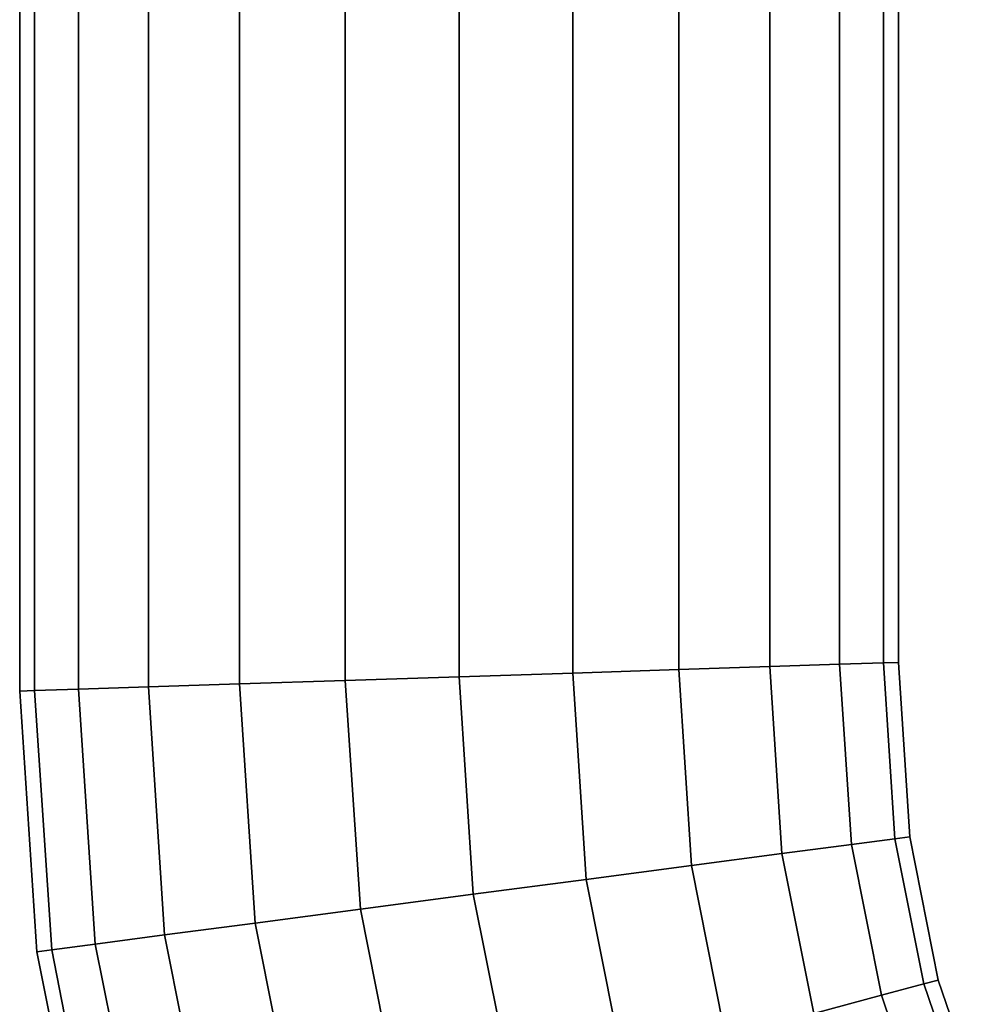
# Model space of a CAD drawing. Extents: x -0.14 to 0.622, y -0.762 to 0.
# Drawn here: x 0.532 to 0.568, y -0.704 to -0.667 of the extents above; entities that cross this region are included whole.
import ezdxf

# ---------------------------------------------------------------- set-up
doc = ezdxf.new("R2010")
doc.units = 0
doc.layers.add('L18_GEO_HW', color=7, linetype='CONTINUOUS')

msp = doc.modelspace()

# ---------------------------------------------------------------- linework, layer by layer
at = {"layer": 'L18_GEO_HW', "color": 8, "invisible_edges": 9}
for points in [[(0.564438, -0.119874, 0.044271), (0.565, -0.69127, 0.04), (0.565, -0.119837, 0.04), (0.564438, -0.119874, 0.044271)], [(0.565, -0.69127, 0.04), (0.564438, -0.119874, 0.035729), (0.565, -0.119837, 0.04), (0.565, -0.69127, 0.04)], [(0.55675, -0.120378, 0.054289), (0.560167, -0.691429, 0.051667), (0.560167, -0.120154, 0.051667), (0.55675, -0.120378, 0.054289)], [(0.560167, -0.120154, 0.028333), (0.55675, -0.691541, 0.025711), (0.55675, -0.120378, 0.025711), (0.560167, -0.120154, 0.028333)], [(0.55675, -0.691541, 0.025711), (0.560167, -0.120154, 0.028333), (0.560167, -0.691429, 0.028333), (0.55675, -0.691541, 0.025711)], [(0.560167, -0.120154, 0.051667), (0.562789, -0.691343, 0.04825), (0.562789, -0.119982, 0.04825), (0.560167, -0.120154, 0.051667)], [(0.562789, -0.691343, 0.03175), (0.560167, -0.120154, 0.028333), (0.562789, -0.119982, 0.03175), (0.562789, -0.691343, 0.03175)], [(0.562789, -0.691343, 0.04825), (0.560167, -0.120154, 0.051667), (0.560167, -0.691429, 0.051667), (0.562789, -0.691343, 0.04825)], [(0.560167, -0.120154, 0.028333), (0.562789, -0.691343, 0.03175), (0.560167, -0.691429, 0.028333), (0.560167, -0.120154, 0.028333)], [(0.562789, -0.119982, 0.04825), (0.564438, -0.691289, 0.044271), (0.564438, -0.119874, 0.044271), (0.562789, -0.119982, 0.04825)], [(0.564438, -0.691289, 0.035729), (0.562789, -0.119982, 0.03175), (0.564438, -0.119874, 0.035729), (0.564438, -0.691289, 0.035729)], [(0.564438, -0.691289, 0.044271), (0.562789, -0.119982, 0.04825), (0.562789, -0.691343, 0.04825), (0.564438, -0.691289, 0.044271)], [(0.562789, -0.119982, 0.03175), (0.564438, -0.691289, 0.035729), (0.562789, -0.691343, 0.03175), (0.562789, -0.119982, 0.03175)], [(0.565, -0.69127, 0.04), (0.564438, -0.119874, 0.044271), (0.564438, -0.691289, 0.044271), (0.565, -0.69127, 0.04)], [(0.564438, -0.119874, 0.035729), (0.565, -0.69127, 0.04), (0.564438, -0.691289, 0.035729), (0.564438, -0.119874, 0.035729)], [(0.552771, -0.120639, 0.055938), (0.55675, -0.691541, 0.054289), (0.55675, -0.120378, 0.054289), (0.552771, -0.120639, 0.055938)], [(0.55675, -0.120378, 0.025711), (0.552771, -0.691671, 0.024062), (0.552771, -0.120639, 0.024062), (0.55675, -0.120378, 0.025711)], [(0.552771, -0.691671, 0.024062), (0.55675, -0.120378, 0.025711), (0.55675, -0.691541, 0.025711), (0.552771, -0.691671, 0.024062)], [(0.560167, -0.691429, 0.051667), (0.55675, -0.120378, 0.054289), (0.55675, -0.691541, 0.054289), (0.560167, -0.691429, 0.051667)], [(0.5485, -0.120919, 0.0235), (0.544229, -0.691951, 0.024062), (0.544229, -0.121198, 0.024062), (0.5485, -0.120919, 0.0235)], [(0.544229, -0.691951, 0.024062), (0.5485, -0.120919, 0.0235), (0.5485, -0.691811, 0.0235), (0.544229, -0.691951, 0.024062)], [(0.544229, -0.121198, 0.055938), (0.5485, -0.691811, 0.0565), (0.5485, -0.120919, 0.0565), (0.544229, -0.121198, 0.055938)], [(0.5485, -0.120919, 0.0565), (0.552771, -0.691671, 0.055938), (0.552771, -0.120639, 0.055938), (0.5485, -0.120919, 0.0565)], [(0.552771, -0.120639, 0.024062), (0.5485, -0.691811, 0.0235), (0.5485, -0.120919, 0.0235), (0.552771, -0.120639, 0.024062)], [(0.5485, -0.691811, 0.0235), (0.552771, -0.120639, 0.024062), (0.552771, -0.691671, 0.024062), (0.5485, -0.691811, 0.0235)], [(0.552771, -0.691671, 0.055938), (0.5485, -0.120919, 0.0565), (0.5485, -0.691811, 0.0565), (0.552771, -0.691671, 0.055938)], [(0.55675, -0.691541, 0.054289), (0.552771, -0.120639, 0.055938), (0.552771, -0.691671, 0.055938), (0.55675, -0.691541, 0.054289)], [(0.544229, -0.121198, 0.024062), (0.54025, -0.692082, 0.025711), (0.54025, -0.121459, 0.025711), (0.544229, -0.121198, 0.024062)], [(0.54025, -0.692082, 0.025711), (0.544229, -0.121198, 0.024062), (0.544229, -0.691951, 0.024062), (0.54025, -0.692082, 0.025711)], [(0.54025, -0.121459, 0.054289), (0.544229, -0.691951, 0.055938), (0.544229, -0.121198, 0.055938), (0.54025, -0.121459, 0.054289)], [(0.5485, -0.691811, 0.0565), (0.544229, -0.121198, 0.055938), (0.544229, -0.691951, 0.055938), (0.5485, -0.691811, 0.0565)], [(0.536833, -0.692194, 0.028333), (0.534211, -0.121855, 0.03175), (0.536833, -0.121683, 0.028333), (0.536833, -0.692194, 0.028333)], [(0.534211, -0.121855, 0.04825), (0.536833, -0.692194, 0.051667), (0.536833, -0.121683, 0.051667), (0.534211, -0.121855, 0.04825)], [(0.54025, -0.121459, 0.025711), (0.536833, -0.692194, 0.028333), (0.536833, -0.121683, 0.028333), (0.54025, -0.121459, 0.025711)], [(0.536833, -0.692194, 0.028333), (0.54025, -0.121459, 0.025711), (0.54025, -0.692082, 0.025711), (0.536833, -0.692194, 0.028333)], [(0.536833, -0.121683, 0.051667), (0.54025, -0.692082, 0.054289), (0.54025, -0.121459, 0.054289), (0.536833, -0.121683, 0.051667)], [(0.54025, -0.692082, 0.054289), (0.536833, -0.121683, 0.051667), (0.536833, -0.692194, 0.051667), (0.54025, -0.692082, 0.054289)], [(0.544229, -0.691951, 0.055938), (0.54025, -0.121459, 0.054289), (0.54025, -0.692082, 0.054289), (0.544229, -0.691951, 0.055938)], [(0.532562, -0.692334, 0.035729), (0.532, -0.122, 0.04), (0.532562, -0.121963, 0.035729), (0.532562, -0.692334, 0.035729)], [(0.532, -0.122, 0.04), (0.532562, -0.692334, 0.044271), (0.532562, -0.121963, 0.044271), (0.532, -0.122, 0.04)], [(0.532, -0.122, 0.04), (0.532562, -0.692334, 0.035729), (0.532, -0.692352, 0.04), (0.532, -0.122, 0.04)], [(0.532562, -0.692334, 0.044271), (0.532, -0.122, 0.04), (0.532, -0.692352, 0.04), (0.532562, -0.692334, 0.044271)], [(0.534211, -0.69228, 0.03175), (0.532562, -0.121963, 0.035729), (0.534211, -0.121855, 0.03175), (0.534211, -0.69228, 0.03175)], [(0.532562, -0.121963, 0.044271), (0.534211, -0.69228, 0.04825), (0.534211, -0.121855, 0.04825), (0.532562, -0.121963, 0.044271)], [(0.532562, -0.121963, 0.035729), (0.534211, -0.69228, 0.03175), (0.532562, -0.692334, 0.035729), (0.532562, -0.121963, 0.035729)], [(0.534211, -0.69228, 0.04825), (0.532562, -0.121963, 0.044271), (0.532562, -0.692334, 0.044271), (0.534211, -0.69228, 0.04825)], [(0.534211, -0.121855, 0.03175), (0.536833, -0.692194, 0.028333), (0.534211, -0.69228, 0.03175), (0.534211, -0.121855, 0.03175)], [(0.536833, -0.692194, 0.051667), (0.534211, -0.121855, 0.04825), (0.534211, -0.69228, 0.04825), (0.536833, -0.692194, 0.051667)], [(0.562789, -0.691343, 0.04825), (0.564871, -0.697896, 0.044271), (0.564438, -0.691289, 0.044271), (0.562789, -0.691343, 0.04825)], [(0.564871, -0.697896, 0.035729), (0.562789, -0.691343, 0.03175), (0.564438, -0.691289, 0.035729), (0.564871, -0.697896, 0.035729)], [(0.564438, -0.691289, 0.044271), (0.56543, -0.697823, 0.04), (0.565, -0.69127, 0.04), (0.564438, -0.691289, 0.044271)], [(0.56543, -0.697823, 0.04), (0.564438, -0.691289, 0.035729), (0.565, -0.69127, 0.04), (0.56543, -0.697823, 0.04)], [(0.56543, -0.697823, 0.04), (0.564438, -0.691289, 0.044271), (0.564871, -0.697896, 0.044271), (0.56543, -0.697823, 0.04)], [(0.564438, -0.691289, 0.035729), (0.56543, -0.697823, 0.04), (0.564871, -0.697896, 0.035729), (0.564438, -0.691289, 0.035729)], [(0.553279, -0.699423, 0.055938), (0.55675, -0.691541, 0.054289), (0.552771, -0.691671, 0.055938), (0.553279, -0.699423, 0.055938)], [(0.55675, -0.691541, 0.025711), (0.553279, -0.699423, 0.024062), (0.552771, -0.691671, 0.024062), (0.55675, -0.691541, 0.025711)], [(0.55675, -0.691541, 0.054289), (0.553279, -0.699423, 0.055938), (0.557233, -0.698902, 0.054289), (0.55675, -0.691541, 0.054289)], [(0.553279, -0.699423, 0.024062), (0.55675, -0.691541, 0.025711), (0.557233, -0.698902, 0.025711), (0.553279, -0.699423, 0.024062)], [(0.557233, -0.698902, 0.054289), (0.560167, -0.691429, 0.051667), (0.55675, -0.691541, 0.054289), (0.557233, -0.698902, 0.054289)], [(0.560167, -0.691429, 0.028333), (0.557233, -0.698902, 0.025711), (0.55675, -0.691541, 0.025711), (0.560167, -0.691429, 0.028333)], [(0.560167, -0.691429, 0.051667), (0.557233, -0.698902, 0.054289), (0.560628, -0.698455, 0.051667), (0.560167, -0.691429, 0.051667)], [(0.557233, -0.698902, 0.025711), (0.560167, -0.691429, 0.028333), (0.560628, -0.698455, 0.028333), (0.557233, -0.698902, 0.025711)], [(0.560167, -0.691429, 0.051667), (0.563234, -0.698112, 0.04825), (0.562789, -0.691343, 0.04825), (0.560167, -0.691429, 0.051667)], [(0.563234, -0.698112, 0.03175), (0.560167, -0.691429, 0.028333), (0.562789, -0.691343, 0.03175), (0.563234, -0.698112, 0.03175)], [(0.563234, -0.698112, 0.04825), (0.560167, -0.691429, 0.051667), (0.560628, -0.698455, 0.051667), (0.563234, -0.698112, 0.04825)], [(0.560167, -0.691429, 0.028333), (0.563234, -0.698112, 0.03175), (0.560628, -0.698455, 0.028333), (0.560167, -0.691429, 0.028333)], [(0.564871, -0.697896, 0.044271), (0.562789, -0.691343, 0.04825), (0.563234, -0.698112, 0.04825), (0.564871, -0.697896, 0.044271)], [(0.562789, -0.691343, 0.03175), (0.564871, -0.697896, 0.035729), (0.563234, -0.698112, 0.03175), (0.562789, -0.691343, 0.03175)], [(0.544229, -0.691951, 0.024062), (0.540839, -0.701062, 0.025711), (0.54025, -0.692082, 0.025711), (0.544229, -0.691951, 0.024062)], [(0.540839, -0.701062, 0.054289), (0.544229, -0.691951, 0.055938), (0.54025, -0.692082, 0.054289), (0.540839, -0.701062, 0.054289)], [(0.540839, -0.701062, 0.025711), (0.544229, -0.691951, 0.024062), (0.544793, -0.700541, 0.024062), (0.540839, -0.701062, 0.025711)], [(0.544229, -0.691951, 0.055938), (0.540839, -0.701062, 0.054289), (0.544793, -0.700541, 0.055938), (0.544229, -0.691951, 0.055938)], [(0.5485, -0.691811, 0.0235), (0.544793, -0.700541, 0.024062), (0.544229, -0.691951, 0.024062), (0.5485, -0.691811, 0.0235)], [(0.544793, -0.700541, 0.055938), (0.5485, -0.691811, 0.0565), (0.544229, -0.691951, 0.055938), (0.544793, -0.700541, 0.055938)], [(0.544793, -0.700541, 0.024062), (0.5485, -0.691811, 0.0235), (0.549036, -0.699982, 0.0235), (0.544793, -0.700541, 0.024062)], [(0.5485, -0.691811, 0.0565), (0.544793, -0.700541, 0.055938), (0.549036, -0.699982, 0.0565), (0.5485, -0.691811, 0.0565)], [(0.549036, -0.699982, 0.0565), (0.552771, -0.691671, 0.055938), (0.5485, -0.691811, 0.0565), (0.549036, -0.699982, 0.0565)], [(0.552771, -0.691671, 0.024062), (0.549036, -0.699982, 0.0235), (0.5485, -0.691811, 0.0235), (0.552771, -0.691671, 0.024062)], [(0.552771, -0.691671, 0.055938), (0.549036, -0.699982, 0.0565), (0.553279, -0.699423, 0.055938), (0.552771, -0.691671, 0.055938)], [(0.549036, -0.699982, 0.0235), (0.552771, -0.691671, 0.024062), (0.553279, -0.699423, 0.024062), (0.549036, -0.699982, 0.0235)], [(0.533201, -0.702068, 0.035729), (0.532, -0.692352, 0.04), (0.532562, -0.692334, 0.035729), (0.533201, -0.702068, 0.035729)], [(0.532, -0.692352, 0.04), (0.533201, -0.702068, 0.044271), (0.532562, -0.692334, 0.044271), (0.532, -0.692352, 0.04)], [(0.532, -0.692352, 0.04), (0.533201, -0.702068, 0.035729), (0.532642, -0.702141, 0.04), (0.532, -0.692352, 0.04)], [(0.533201, -0.702068, 0.044271), (0.532, -0.692352, 0.04), (0.532642, -0.702141, 0.04), (0.533201, -0.702068, 0.044271)], [(0.534839, -0.701852, 0.03175), (0.532562, -0.692334, 0.035729), (0.534211, -0.69228, 0.03175), (0.534839, -0.701852, 0.03175)], [(0.532562, -0.692334, 0.044271), (0.534839, -0.701852, 0.04825), (0.534211, -0.69228, 0.04825), (0.532562, -0.692334, 0.044271)], [(0.532562, -0.692334, 0.035729), (0.534839, -0.701852, 0.03175), (0.533201, -0.702068, 0.035729), (0.532562, -0.692334, 0.035729)], [(0.534839, -0.701852, 0.04825), (0.532562, -0.692334, 0.044271), (0.533201, -0.702068, 0.044271), (0.534839, -0.701852, 0.04825)], [(0.537444, -0.701509, 0.028333), (0.534211, -0.69228, 0.03175), (0.536833, -0.692194, 0.028333), (0.537444, -0.701509, 0.028333)], [(0.534211, -0.69228, 0.04825), (0.537444, -0.701509, 0.051667), (0.536833, -0.692194, 0.051667), (0.534211, -0.69228, 0.04825)], [(0.534211, -0.69228, 0.03175), (0.537444, -0.701509, 0.028333), (0.534839, -0.701852, 0.03175), (0.534211, -0.69228, 0.03175)], [(0.537444, -0.701509, 0.051667), (0.534211, -0.69228, 0.04825), (0.534839, -0.701852, 0.04825), (0.537444, -0.701509, 0.051667)], [(0.54025, -0.692082, 0.025711), (0.537444, -0.701509, 0.028333), (0.536833, -0.692194, 0.028333), (0.54025, -0.692082, 0.025711)], [(0.537444, -0.701509, 0.051667), (0.54025, -0.692082, 0.054289), (0.536833, -0.692194, 0.051667), (0.537444, -0.701509, 0.051667)], [(0.537444, -0.701509, 0.028333), (0.54025, -0.692082, 0.025711), (0.540839, -0.701062, 0.025711), (0.537444, -0.701509, 0.028333)], [(0.54025, -0.692082, 0.054289), (0.537444, -0.701509, 0.051667), (0.540839, -0.701062, 0.054289), (0.54025, -0.692082, 0.054289)], [(0.563234, -0.698112, 0.04825), (0.565956, -0.703349, 0.044271), (0.564871, -0.697896, 0.044271), (0.563234, -0.698112, 0.04825)], [(0.565956, -0.703349, 0.035729), (0.563234, -0.698112, 0.03175), (0.564871, -0.697896, 0.035729), (0.565956, -0.703349, 0.035729)], [(0.564871, -0.697896, 0.044271), (0.5665, -0.703203, 0.04), (0.56543, -0.697823, 0.04), (0.564871, -0.697896, 0.044271)], [(0.5665, -0.703203, 0.04), (0.564871, -0.697896, 0.035729), (0.56543, -0.697823, 0.04), (0.5665, -0.703203, 0.04)], [(0.5665, -0.703203, 0.04), (0.564871, -0.697896, 0.044271), (0.565956, -0.703349, 0.044271), (0.5665, -0.703203, 0.04)], [(0.564871, -0.697896, 0.035729), (0.5665, -0.703203, 0.04), (0.565956, -0.703349, 0.035729), (0.564871, -0.697896, 0.035729)], [(0.560628, -0.698455, 0.051667), (0.564361, -0.703776, 0.04825), (0.563234, -0.698112, 0.04825), (0.560628, -0.698455, 0.051667)], [(0.564361, -0.703776, 0.03175), (0.560628, -0.698455, 0.028333), (0.563234, -0.698112, 0.03175), (0.564361, -0.703776, 0.03175)], [(0.565956, -0.703349, 0.044271), (0.563234, -0.698112, 0.04825), (0.564361, -0.703776, 0.04825), (0.565956, -0.703349, 0.044271)], [(0.563234, -0.698112, 0.03175), (0.565956, -0.703349, 0.035729), (0.564361, -0.703776, 0.03175), (0.563234, -0.698112, 0.03175)], [(0.558514, -0.705343, 0.054289), (0.560628, -0.698455, 0.051667), (0.557233, -0.698902, 0.054289), (0.558514, -0.705343, 0.054289)], [(0.560628, -0.698455, 0.028333), (0.558514, -0.705343, 0.025711), (0.557233, -0.698902, 0.025711), (0.560628, -0.698455, 0.028333)], [(0.560628, -0.698455, 0.051667), (0.558514, -0.705343, 0.054289), (0.561822, -0.704456, 0.051667), (0.560628, -0.698455, 0.051667)], [(0.558514, -0.705343, 0.025711), (0.560628, -0.698455, 0.028333), (0.561822, -0.704456, 0.028333), (0.558514, -0.705343, 0.025711)], [(0.564361, -0.703776, 0.04825), (0.560628, -0.698455, 0.051667), (0.561822, -0.704456, 0.051667), (0.564361, -0.703776, 0.04825)], [(0.560628, -0.698455, 0.028333), (0.564361, -0.703776, 0.03175), (0.561822, -0.704456, 0.028333), (0.560628, -0.698455, 0.028333)], [(0.554662, -0.706375, 0.055938), (0.557233, -0.698902, 0.054289), (0.553279, -0.699423, 0.055938), (0.554662, -0.706375, 0.055938)], [(0.557233, -0.698902, 0.025711), (0.554662, -0.706375, 0.024062), (0.553279, -0.699423, 0.024062), (0.557233, -0.698902, 0.025711)], [(0.557233, -0.698902, 0.054289), (0.554662, -0.706375, 0.055938), (0.558514, -0.705343, 0.054289), (0.557233, -0.698902, 0.054289)], [(0.554662, -0.706375, 0.024062), (0.557233, -0.698902, 0.025711), (0.558514, -0.705343, 0.025711), (0.554662, -0.706375, 0.024062)], [(0.550529, -0.707483, 0.0565), (0.553279, -0.699423, 0.055938), (0.549036, -0.699982, 0.0565), (0.550529, -0.707483, 0.0565)], [(0.553279, -0.699423, 0.024062), (0.550529, -0.707483, 0.0235), (0.549036, -0.699982, 0.0235), (0.553279, -0.699423, 0.024062)], [(0.553279, -0.699423, 0.055938), (0.550529, -0.707483, 0.0565), (0.554662, -0.706375, 0.055938), (0.553279, -0.699423, 0.055938)], [(0.550529, -0.707483, 0.0235), (0.553279, -0.699423, 0.024062), (0.554662, -0.706375, 0.024062), (0.550529, -0.707483, 0.0235)], [(0.549036, -0.699982, 0.0235), (0.546395, -0.708591, 0.024062), (0.544793, -0.700541, 0.024062), (0.549036, -0.699982, 0.0235)], [(0.546395, -0.708591, 0.055938), (0.549036, -0.699982, 0.0565), (0.544793, -0.700541, 0.055938), (0.546395, -0.708591, 0.055938)], [(0.546395, -0.708591, 0.024062), (0.549036, -0.699982, 0.0235), (0.550529, -0.707483, 0.0235), (0.546395, -0.708591, 0.024062)], [(0.549036, -0.699982, 0.0565), (0.546395, -0.708591, 0.055938), (0.550529, -0.707483, 0.0565), (0.549036, -0.699982, 0.0565)], [(0.544793, -0.700541, 0.024062), (0.542543, -0.709623, 0.025711), (0.540839, -0.701062, 0.025711), (0.544793, -0.700541, 0.024062)], [(0.542543, -0.709623, 0.054289), (0.544793, -0.700541, 0.055938), (0.540839, -0.701062, 0.054289), (0.542543, -0.709623, 0.054289)], [(0.542543, -0.709623, 0.025711), (0.544793, -0.700541, 0.024062), (0.546395, -0.708591, 0.024062), (0.542543, -0.709623, 0.025711)], [(0.544793, -0.700541, 0.055938), (0.542543, -0.709623, 0.054289), (0.546395, -0.708591, 0.055938), (0.544793, -0.700541, 0.055938)], [(0.540839, -0.701062, 0.025711), (0.539235, -0.710509, 0.028333), (0.537444, -0.701509, 0.028333), (0.540839, -0.701062, 0.025711)], [(0.539235, -0.710509, 0.051667), (0.540839, -0.701062, 0.054289), (0.537444, -0.701509, 0.051667), (0.539235, -0.710509, 0.051667)], [(0.539235, -0.710509, 0.028333), (0.540839, -0.701062, 0.025711), (0.542543, -0.709623, 0.025711), (0.539235, -0.710509, 0.028333)], [(0.540839, -0.701062, 0.054289), (0.539235, -0.710509, 0.051667), (0.542543, -0.709623, 0.054289), (0.540839, -0.701062, 0.054289)], [(0.539235, -0.710509, 0.028333), (0.534839, -0.701852, 0.03175), (0.537444, -0.701509, 0.028333), (0.539235, -0.710509, 0.028333)], [(0.534839, -0.701852, 0.04825), (0.539235, -0.710509, 0.051667), (0.537444, -0.701509, 0.051667), (0.534839, -0.701852, 0.04825)], [(0.536697, -0.71119, 0.03175), (0.533201, -0.702068, 0.035729), (0.534839, -0.701852, 0.03175), (0.536697, -0.71119, 0.03175)], [(0.533201, -0.702068, 0.044271), (0.536697, -0.71119, 0.04825), (0.534839, -0.701852, 0.04825), (0.533201, -0.702068, 0.044271)], [(0.534839, -0.701852, 0.03175), (0.539235, -0.710509, 0.028333), (0.536697, -0.71119, 0.03175), (0.534839, -0.701852, 0.03175)], [(0.539235, -0.710509, 0.051667), (0.534839, -0.701852, 0.04825), (0.536697, -0.71119, 0.04825), (0.539235, -0.710509, 0.051667)], [(0.535101, -0.711617, 0.035729), (0.532642, -0.702141, 0.04), (0.533201, -0.702068, 0.035729), (0.535101, -0.711617, 0.035729)], [(0.532642, -0.702141, 0.04), (0.535101, -0.711617, 0.044271), (0.533201, -0.702068, 0.044271), (0.532642, -0.702141, 0.04)], [(0.532642, -0.702141, 0.04), (0.535101, -0.711617, 0.035729), (0.534557, -0.711763, 0.04), (0.532642, -0.702141, 0.04)], [(0.535101, -0.711617, 0.044271), (0.532642, -0.702141, 0.04), (0.534557, -0.711763, 0.04), (0.535101, -0.711617, 0.044271)], [(0.533201, -0.702068, 0.035729), (0.536697, -0.71119, 0.03175), (0.535101, -0.711617, 0.035729), (0.533201, -0.702068, 0.035729)], [(0.536697, -0.71119, 0.04825), (0.533201, -0.702068, 0.044271), (0.535101, -0.711617, 0.044271), (0.536697, -0.71119, 0.04825)], [(0.564361, -0.703776, 0.04825), (0.567743, -0.708613, 0.044271), (0.565956, -0.703349, 0.044271), (0.564361, -0.703776, 0.04825)], [(0.567743, -0.708613, 0.035729), (0.564361, -0.703776, 0.03175), (0.565956, -0.703349, 0.035729), (0.567743, -0.708613, 0.035729)], [(0.565956, -0.703349, 0.044271), (0.568264, -0.708397, 0.04), (0.5665, -0.703203, 0.04), (0.565956, -0.703349, 0.044271)], [(0.568264, -0.708397, 0.04), (0.565956, -0.703349, 0.035729), (0.5665, -0.703203, 0.04), (0.568264, -0.708397, 0.04)], [(0.568264, -0.708397, 0.04), (0.565956, -0.703349, 0.044271), (0.567743, -0.708613, 0.044271), (0.568264, -0.708397, 0.04)], [(0.565956, -0.703349, 0.035729), (0.568264, -0.708397, 0.04), (0.567743, -0.708613, 0.035729), (0.565956, -0.703349, 0.035729)], [(0.561822, -0.704456, 0.051667), (0.566217, -0.709245, 0.04825), (0.564361, -0.703776, 0.04825), (0.561822, -0.704456, 0.051667)], [(0.566217, -0.709245, 0.03175), (0.561822, -0.704456, 0.028333), (0.564361, -0.703776, 0.03175), (0.566217, -0.709245, 0.03175)], [(0.567743, -0.708613, 0.044271), (0.564361, -0.703776, 0.04825), (0.566217, -0.709245, 0.04825), (0.567743, -0.708613, 0.044271)], [(0.564361, -0.703776, 0.03175), (0.567743, -0.708613, 0.035729), (0.566217, -0.709245, 0.03175), (0.564361, -0.703776, 0.03175)]]:
    msp.add_3dface(points, dxfattribs=at)

doc.saveas('drawing.dxf')
